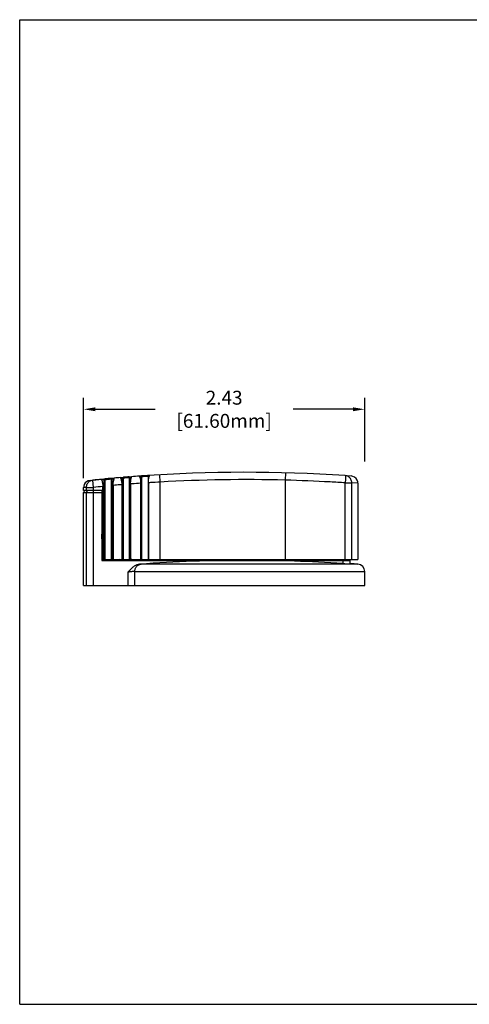
# Model space of a CAD drawing. Units: inches. Extents: x 0 to 11, y 0 to 8.5.
# Drawn here: x 0 to 3.9, y 0 to 8.5 of the extents above; entities that cross this region are included whole.
import ezdxf

# ---------------------------------------------------------------- set-up
doc = ezdxf.new("R2010")
doc.units = ezdxf.units.IN
doc.header["$LTSCALE"] = 0.605
doc.header["$MEASUREMENT"] = 0
doc.header["$PDMODE"] = 3
doc.header["$PDSIZE"] = 0.3125
doc.layers.get('0').update_dxf_attribs({"linetype": 'CONTINUOUS'})
doc.layers.get('Defpoints').update_dxf_attribs({"linetype": 'CONTINUOUS'})
doc.styles.get("Standard").update_dxf_attribs({"font": 'txt', "width": 0.8})
doc.dimstyles.new('AM_ANSI', dxfattribs={"dimtxt": 0.12, "dimasz": 0.1, "dimexe": 0.1, "dimexo": 0.05, "dimgap": 0.06, "dimtad": 0, "dimtih": 1, "dimtoh": 1, "dimdec": 4, "dimzin": 7, "dimdsep": 46, "dimtxsty": 'STANDARD', "dimcen": 0, "dimclrd": 256, "dimclre": 256, "dimclrt": 2, "dimadec": 0, "dimazin": 2, "dimtp": 0.1, "dimtm": 0.1, "dimtfac": 0.71, "dimtdec": 4, "dimtofl": 0, "dimtmove": 0, "dimatfit": 3, "dimfxl": 1, "dimtolj": 1, "dimtzin": 7, "dimlwd": -1, "dimlwe": -1, "dimarcsym": 0})

# ---------------------------------------------------------------- blocks, each defined once
blk = doc.blocks.new('*D2')
for p, q in [((0.5512, 4.5427), (0.5512, 5.2367)), ((2.9764, 4.6867), (2.9764, 5.2367)), ((0.6512, 5.1367), (1.1678, 5.1367)), ((2.8764, 5.1367), (2.3598, 5.1367))]:
    blk.add_line(p, q)
for points in [[(0.6512, 5.1534), (0.6512, 5.1201), (0.5512, 5.1367)], [(2.8764, 5.1534), (2.8764, 5.1201), (2.9764, 5.1367)]]:
    blk.add_solid(points)
at = {"layer": 'Defpoints', "color": 0}
for p in [(2.9764, 5.1367), (2.9764, 4.6367), (0.5512, 4.4927)]:
    blk.add_point(p, dxfattribs=at)
at = {"insert": (1.7638, 5.1367), "char_height": 0.12, "attachment_point": 5}
blk.add_mtext('\\A1;2.43 [61.60mm]', dxfattribs=at)

msp = doc.modelspace()

# ---------------------------------------------------------------- linework, layer by layer
at = {"linetype": 'Continuous'}
for p, q in [((0, 0), (0, 8.5)), ((0, 8.5), (11, 8.5)), ((0.6076, 4.5227), (0.6316, 4.5252)), ((0.6316, 4.5252), (0.7366, 4.5355)), ((0.638, 4.4625), (0.6316, 4.5252)), ((0.7297, 4.5277), (0.7075, 4.5255)), ((0.7366, 4.5355), (0.7267, 4.5346)), ((0.7297, 3.8406), (0.7297, 4.5277)), ((0.7373, 3.8406), (0.7373, 4.5277)), ((0.8143, 4.5426), (0.7875, 4.5402)), ((0.7882, 4.5323), (0.7882, 3.8406)), ((0.8144, 4.534), (0.7958, 4.5323)), ((0.7958, 4.5323), (0.7958, 3.8406)), ((0.8706, 4.5474), (0.8942, 4.5493)), ((0.8872, 4.5415), (0.8711, 4.5402)), ((0.8872, 3.8406), (0.8872, 4.5415)), ((0.8948, 3.8406), (0.8948, 4.5415)), ((0.9451, 4.5534), (0.9644, 4.5549)), ((0.9457, 4.5456), (0.9457, 3.8406)), ((0.9647, 4.5464), (0.9533, 4.5456)), ((0.9533, 4.5456), (0.9533, 3.8406)), ((1.1027, 4.5647), (1.0346, 4.5601)), ((1.0447, 4.5534), (1.035, 4.5527)), ((1.0447, 3.8406), (1.0447, 4.5534)), ((1.0523, 3.8406), (1.0523, 4.5534)), ((1.1092, 4.5572), (1.1092, 3.8406)), ((1.2126, 4.5083), (1.209, 4.5712)), ((1.2126, 3.8406), (1.2126, 4.5083)), ((2.293, 4.5881), (2.2913, 4.5251)), ((2.2913, 4.5251), (2.2913, 3.8406)), ((2.8093, 4.5643), (2.8587, 4.5609)), ((0.5762, 4.4625), (0.5511, 4.4601)), ((0.5511, 4.4351), (0.5511, 4.4603)), ((0.7165, 4.4351), (0.5511, 4.4351)), ((0.5762, 4.4351), (0.5762, 4.4625)), ((0.5762, 4.4625), (0.638, 4.4625)), ((0.6381, 3.6162), (0.638, 4.4625)), ((0.7086, 4.4351), (0.7086, 3.8327)), ((0.7165, 3.8406), (0.7165, 4.4703)), ((0.8066, 4.4799), (0.8066, 3.8406)), ((0.8805, 4.486), (0.8805, 3.8406)), ((0.9566, 4.4918), (0.9566, 3.8406)), ((1.0441, 4.498), (1.0441, 3.8406)), ((1.11, 4.5023), (1.11, 3.8406)), ((2.8085, 4.5014), (2.8647, 4.5014)), ((2.8085, 3.8406), (2.8085, 4.5014)), ((2.9173, 4.4981), (2.8647, 4.5014)), ((2.8647, 3.8406), (2.8647, 4.5014)), ((2.9173, 4.4982), (2.9173, 3.8406)), ((0.5512, 3.6162), (0.5512, 4.4193)), ((0.5512, 4.4193), (0.7086, 4.4193)), ((0.5762, 3.6162), (0.5762, 4.4193)), ((0.7165, 4.3406), (0.7086, 4.3406)), ((0.7086, 3.8327), (2.8504, 3.8327)), ((0.7165, 3.8406), (1.1092, 3.8406)), ((1.11, 3.8406), (2.9173, 3.8406)), ((1.6693, 3.8327), (1.6693, 3.8406)), ((1.685, 3.8406), (1.685, 3.8327)), ((2.2205, 3.8327), (2.2205, 3.8406)), ((2.2362, 3.8406), (2.2362, 3.8327)), ((2.7874, 3.8327), (2.7874, 3.805)), ((2.8346, 3.8327), (2.8346, 3.8406)), ((2.8504, 3.8021), (2.8504, 3.8406)), ((2.9182, 3.7996), (1.0476, 3.7996)), ((2.8504, 3.8046), (2.9182, 3.7996)), ((0.934, 3.7296), (0.934, 3.6162)), ((0.993, 3.6162), (0.993, 3.7368)), ((2.9764, 3.6162), (2.9764, 3.7368)), ((0.5512, 3.6162), (2.9764, 3.6162)), ((0, 0), (11, 0))]:
    msp.add_line(p, q, dxfattribs=at)
for points in [[(0.6076, 4.5227), (0.5919, 4.519), (0.5776, 4.5114), (0.5658, 4.5005), (0.5571, 4.4869), (0.5522, 4.4716), (0.5511, 4.4601)], [(2.9173, 4.4981), (2.9162, 4.5099), (2.911, 4.5255), (2.902, 4.5393), (2.8897, 4.5502), (2.875, 4.5576), (2.8588, 4.5609)]]:
    msp.add_lwpolyline(points, dxfattribs=at)
for centre, radius, start, end in [((1.9527, -8.3996), 12.9921, 86.21966, 93.97662), ((1.9527, -8.3996), 12.9921, 95.50205, 95.83621), ((1.9527, -8.3996), 12.9921, 95.14552, 95.37112), ((1.9527, -8.3996), 12.9843, 95.14552, 95.37112), ((1.9527, -8.3996), 12.9921, 94.77779, 95.02704), ((1.9527, -8.3996), 12.9921, 94.44816, 94.67352), ((1.9527, -8.3996), 12.9843, 94.44816, 94.67352), ((1.9527, -8.3996), 12.9921, 94.05215, 94.36263), ((1.9527, -8.3996), 12.9843, 93.72474, 93.97662), ((1.9527, -8.3996), 12.9291, 88.49939, 93.28182), ((0.5669, 4.4193), 0.0157, 89.95977, 180), ((1.9527, -8.3996), 12.9291, 95.48672, 95.83621), ((1.9527, -8.7618), 12.5945, 90.01009, 94.16686), ((1.9527, -8.7618), 12.5945, 86.20018, 90), ((1.9527, -8.7618), 12.5984, 85.60493, 85.91421), ((2.9133, 3.7368), 0.063, 359.9995, 85.58707)]:
    msp.add_arc(centre, radius, start, end, dxfattribs=at)
for points, knots in [([(0.5762, 4.4625), (0.5762, 4.4677), (0.5774, 4.478), (0.5828, 4.4925), (0.5915, 4.5052), (0.603, 4.5154), (0.6167, 4.5224), (0.6266, 4.5247), (0.6316, 4.5252)], [0, 0, 0, 0, 0.01538809, 0.03073352, 0.04601951, 0.06123809, 0.07639783, 0.0915254, 0.0915254, 0.0915254, 0.0915254]), ([(0.707, 4.5327), (0.7067, 4.5326), (0.7061, 4.5318), (0.706, 4.5301), (0.7064, 4.5279), (0.7069, 4.5263), (0.7074, 4.5255)], [0, 0, 0, 0, 0.000993083, 0.002708388, 0.005033228, 0.007752473, 0.007752473, 0.007752473, 0.007752473]), ([(0.7075, 4.5255), (0.7091, 4.5224), (0.7117, 4.5148), (0.7144, 4.5019), (0.7161, 4.4866), (0.7165, 4.4759), (0.7165, 4.4703)], [0, 0, 0, 0, 0.01048434, 0.02405277, 0.03955873, 0.05630821, 0.05630821, 0.05630821, 0.05630821]), ([(0.7297, 4.5277), (0.7297, 4.5286), (0.73, 4.5306), (0.7315, 4.5332), (0.7338, 4.5349), (0.7357, 4.5354), (0.7366, 4.5355)], [0, 0, 0, 0, 0.00293268, 0.00584148, 0.00871602, 0.0114195, 0.0114195, 0.0114195, 0.0114195]), ([(0.7373, 4.5277), (0.7362, 4.5276), (0.7342, 4.5275), (0.7317, 4.5276), (0.7302, 4.5277), (0.7297, 4.5277)], [0, 0, 0, 0, 0.003277681, 0.006050002, 0.007609297, 0.007609297, 0.007609297, 0.007609297]), ([(0.7366, 4.5355), (0.7366, 4.5355), (0.7367, 4.5355), (0.7369, 4.5354), (0.737, 4.5353), (0.7371, 4.5351), (0.7372, 4.5348), (0.7372, 4.5344), (0.7372, 4.534), (0.7373, 4.5337), (0.7373, 4.5334), (0.7373, 4.5331), (0.7373, 4.5327), (0.7373, 4.5321), (0.7373, 4.5315), (0.7373, 4.5305), (0.7373, 4.5292), (0.7373, 4.5282), (0.7373, 4.5277)], [0, 0, 0, 0, 0.000154616, 0.000303607, 0.000478094, 0.000702873, 0.000993649, 0.001360875, 0.001812508, 0.002072132, 0.002355343, 0.0026573, 0.002971352, 0.003632216, 0.004330828, 0.005059985, 0.006580888, 0.008136643, 0.008136643, 0.008136643, 0.008136643]), ([(0.7882, 4.5323), (0.7882, 4.5334), (0.788, 4.5353), (0.7876, 4.5378), (0.787, 4.5392), (0.7873, 4.5402), (0.7875, 4.5402)], [0, 0, 0, 0, 0.003112438, 0.005784444, 0.007401734, 0.008006906, 0.008006906, 0.008006906, 0.008006906]), ([(0.7875, 4.5402), (0.788, 4.5402), (0.7889, 4.5402), (0.7901, 4.54), (0.791, 4.5397), (0.7917, 4.5394), (0.7923, 4.5391), (0.7927, 4.5388), (0.793, 4.5385), (0.7934, 4.5382), (0.7938, 4.5378), (0.7943, 4.5372), (0.7948, 4.5364), (0.7953, 4.5354), (0.7957, 4.534), (0.7958, 4.5329), (0.7958, 4.5323)], [0, 0, 0, 0, 0.00134166, 0.00276337, 0.00350505, 0.00426998, 0.00506289, 0.00547198, 0.00589069, 0.00637624, 0.00685198, 0.0077787, 0.00867972, 0.00956061, 0.01126886, 0.01290086, 0.01290086, 0.01290086, 0.01290086]), ([(0.7958, 4.5323), (0.7953, 4.5323), (0.7939, 4.5324), (0.7913, 4.5325), (0.7893, 4.5324), (0.7882, 4.5323)], [0, 0, 0, 0, 0.001578158, 0.004297363, 0.007609676, 0.007609676, 0.007609676, 0.007609676]), ([(0.8066, 4.4799), (0.8066, 4.4852), (0.807, 4.4955), (0.8084, 4.5101), (0.8109, 4.5228), (0.813, 4.5306), (0.8144, 4.534)], [0, 0, 0, 0, 0.01598188, 0.03074791, 0.04396643, 0.05492181, 0.05492181, 0.05492181, 0.05492181]), ([(0.8144, 4.534), (0.815, 4.5355), (0.8157, 4.5383), (0.8151, 4.5407), (0.8146, 4.5426), (0.8143, 4.5426)], [0, 0, 0, 0, 0.004728784, 0.00780591, 0.008883414, 0.008883414, 0.008883414, 0.008883414]), ([(0.8706, 4.5474), (0.8703, 4.5474), (0.8696, 4.5465), (0.8695, 4.5448), (0.8699, 4.5425), (0.8707, 4.541), (0.8711, 4.5402)], [0, 0, 0, 0, 0.000986988, 0.002721323, 0.005084986, 0.007833495, 0.007833495, 0.007833495, 0.007833495]), ([(0.8711, 4.5402), (0.8729, 4.5371), (0.8756, 4.5294), (0.8784, 4.5166), (0.8802, 4.5018), (0.8805, 4.4913), (0.8805, 4.486)], [0, 0, 0, 0, 0.01065067, 0.02416247, 0.03933012, 0.05545155, 0.05545155, 0.05545155, 0.05545155]), ([(0.8872, 4.5415), (0.8872, 4.5425), (0.8875, 4.5445), (0.889, 4.5471), (0.8914, 4.5488), (0.8933, 4.5493), (0.8942, 4.5493)], [0, 0, 0, 0, 0.00295982, 0.00588702, 0.00878129, 0.01151301, 0.01151301, 0.01151301, 0.01151301]), ([(0.8948, 4.5415), (0.8937, 4.5414), (0.8917, 4.5414), (0.8892, 4.5415), (0.8877, 4.5415), (0.8872, 4.5415)], [0, 0, 0, 0, 0.00329664, 0.006055261, 0.007608416, 0.007608416, 0.007608416, 0.007608416]), ([(0.8942, 4.5493), (0.8942, 4.5493), (0.8943, 4.5493), (0.8945, 4.5493), (0.8946, 4.5491), (0.8947, 4.5489), (0.8947, 4.5486), (0.8948, 4.5482), (0.8948, 4.5479), (0.8948, 4.5475), (0.8948, 4.5473), (0.8948, 4.547), (0.8948, 4.5465), (0.8948, 4.546), (0.8948, 4.5453), (0.8948, 4.5443), (0.8948, 4.543), (0.8948, 4.542), (0.8948, 4.5415)], [0, 0, 0, 0, 0.000154166, 0.000302218, 0.000475786, 0.00069992, 0.000990272, 0.001357152, 0.001808375, 0.002067727, 0.002350601, 0.002656825, 0.002974868, 0.003642632, 0.004346262, 0.005078037, 0.006594932, 0.00813104, 0.00813104, 0.00813104, 0.00813104]), ([(0.9457, 4.5456), (0.9457, 4.5466), (0.9455, 4.5485), (0.9452, 4.551), (0.9446, 4.5524), (0.9449, 4.5534), (0.9451, 4.5534)], [0, 0, 0, 0, 0.003111553, 0.005778423, 0.007398267, 0.008009034, 0.008009034, 0.008009034, 0.008009034]), ([(0.9451, 4.5534), (0.9455, 4.5534), (0.9465, 4.5534), (0.9476, 4.5532), (0.9486, 4.5529), (0.9493, 4.5526), (0.9498, 4.5523), (0.9503, 4.5519), (0.9506, 4.5517), (0.9509, 4.5514), (0.9514, 4.5509), (0.9518, 4.5503), (0.9523, 4.5496), (0.9528, 4.5485), (0.9532, 4.5472), (0.9533, 4.5461), (0.9533, 4.5456)], [0, 0, 0, 0, 0.00134077, 0.0027607, 0.00350122, 0.00426487, 0.00505636, 0.00546469, 0.00588259, 0.00636202, 0.00683187, 0.00774734, 0.00863754, 0.00950784, 0.01119517, 0.01280714, 0.01280714, 0.01280714, 0.01280714]), ([(0.9533, 4.5456), (0.9528, 4.5456), (0.9514, 4.5456), (0.9488, 4.5457), (0.9468, 4.5456), (0.9457, 4.5456)], [0, 0, 0, 0, 0.001576788, 0.004289236, 0.00760867, 0.00760867, 0.00760867, 0.00760867]), ([(0.9566, 4.4918), (0.9566, 4.4972), (0.957, 4.5076), (0.9585, 4.5223), (0.961, 4.5352), (0.9632, 4.5431), (0.9647, 4.5464)], [0, 0, 0, 0, 0.01615283, 0.0310858, 0.04443363, 0.05548425, 0.05548425, 0.05548425, 0.05548425]), ([(0.9647, 4.5464), (0.9653, 4.5479), (0.9659, 4.5506), (0.9653, 4.5531), (0.9648, 4.5549), (0.9644, 4.5549)], [0, 0, 0, 0, 0.004645771, 0.007718536, 0.008814705, 0.008814705, 0.008814705, 0.008814705]), ([(1.0347, 4.5601), (1.0343, 4.56), (1.0336, 4.5592), (1.0335, 4.5574), (1.0339, 4.5551), (1.0346, 4.5535), (1.035, 4.5527)], [0, 0, 0, 0, 0.00102941, 0.002794983, 0.005187931, 0.007953577, 0.007953577, 0.007953577, 0.007953577]), ([(1.035, 4.5527), (1.0367, 4.5496), (1.0393, 4.5419), (1.0421, 4.529), (1.0438, 4.514), (1.0441, 4.5035), (1.0441, 4.498)], [0, 0, 0, 0, 0.01062871, 0.02418571, 0.03949423, 0.05586555, 0.05586555, 0.05586555, 0.05586555]), ([(1.0447, 4.5534), (1.0447, 4.5544), (1.045, 4.5564), (1.0466, 4.559), (1.0489, 4.5607), (1.0508, 4.5612), (1.0517, 4.5613)], [0, 0, 0, 0, 0.00298794, 0.00593418, 0.00884752, 0.01160643, 0.01160643, 0.01160643, 0.01160643]), ([(1.0523, 4.5534), (1.0512, 4.5534), (1.0492, 4.5533), (1.0466, 4.5534), (1.0452, 4.5534), (1.0447, 4.5534)], [0, 0, 0, 0, 0.003313177, 0.006059879, 0.007607664, 0.007607664, 0.007607664, 0.007607664]), ([(1.0517, 4.5613), (1.0518, 4.5613), (1.0519, 4.5612), (1.0521, 4.5611), (1.0522, 4.5609), (1.0523, 4.5606), (1.0523, 4.5604), (1.0523, 4.56), (1.0524, 4.5595), (1.0524, 4.559), (1.0524, 4.5584), (1.0524, 4.5581), (1.0524, 4.5577), (1.0523, 4.5574), (1.0523, 4.5569), (1.0523, 4.5563), (1.0523, 4.5555), (1.0523, 4.5545), (1.0523, 4.5538), (1.0523, 4.5534)], [0, 0, 0, 0, 0.000184785, 0.000372117, 0.000616369, 0.000951664, 0.001159778, 0.001397155, 0.001965519, 0.002667322, 0.003071235, 0.003512001, 0.003792074, 0.004075672, 0.004651348, 0.005234834, 0.005821925, 0.006990095, 0.008122108, 0.008122108, 0.008122108, 0.008122108]), ([(1.1027, 4.5647), (1.1032, 4.5647), (1.1042, 4.5646), (1.1057, 4.564), (1.1069, 4.563), (1.1078, 4.5618), (1.1086, 4.5603), (1.1091, 4.5587), (1.1092, 4.5576), (1.1092, 4.557)], [0, 0, 0, 0, 0.00154224, 0.00307083, 0.00461655, 0.00617332, 0.00776161, 0.00939485, 0.0111979, 0.0111979, 0.0111979, 0.0111979]), ([(1.1183, 4.5573), (1.1173, 4.5573), (1.1152, 4.5573), (1.1122, 4.5573), (1.1102, 4.5572), (1.1092, 4.5572)], [0, 0, 0, 0, 0.003006977, 0.006013953, 0.00902093, 0.00902093, 0.00902093, 0.00902093]), ([(1.11, 4.5023), (1.11, 4.5077), (1.1104, 4.5182), (1.1119, 4.5331), (1.1145, 4.5461), (1.1168, 4.554), (1.1183, 4.5573)], [0, 0, 0, 0, 0.01618425, 0.03145377, 0.04494235, 0.0559408, 0.0559408, 0.0559408, 0.0559408]), ([(1.2126, 4.5083), (1.1843, 4.5068), (1.1501, 4.5048), (1.1159, 4.5027), (1.11, 4.5023)], [0, 0, 0, 0, 0.0850401, 0.1027414, 0.1027414, 0.1027414, 0.1027414]), ([(1.1183, 4.5573), (1.1189, 4.5587), (1.1196, 4.5614), (1.119, 4.5639), (1.1185, 4.5657), (1.1181, 4.5657)], [0, 0, 0, 0, 0.004616846, 0.007702676, 0.008807979, 0.008807979, 0.008807979, 0.008807979]), ([(2.8085, 4.5014), (2.7655, 4.5042), (2.5932, 4.5147), (2.4207, 4.5217), (2.2913, 4.5251)], [0, 0, 0, 0, 0.1293554, 0.517726, 0.517726, 0.517726, 0.517726]), ([(2.8093, 4.5643), (2.8094, 4.5643), (2.8095, 4.5642), (2.8095, 4.5641), (2.8096, 4.5639), (2.8098, 4.5636), (2.8099, 4.5631), (2.81, 4.5625), (2.8101, 4.5617), (2.8102, 4.5608), (2.8103, 4.5593), (2.8104, 4.557), (2.8105, 4.5537), (2.8105, 4.5499), (2.8104, 4.5456), (2.8104, 4.5408), (2.8102, 4.5337), (2.8098, 4.5244), (2.8092, 4.5129), (2.8087, 4.5052), (2.8085, 4.5014)], [0, 0, 0, 0, 0.00016022, 0.00026975, 0.00040573, 0.00076733, 0.00125919, 0.00188938, 0.00266416, 0.00358899, 0.00466898, 0.00730165, 0.01053931, 0.01434571, 0.01868417, 0.02350768, 0.02872866, 0.03997148, 0.05165199, 0.06310005, 0.06310005, 0.06310005, 0.06310005]), ([(2.8647, 4.5014), (2.8648, 4.5067), (2.8636, 4.5172), (2.8582, 4.532), (2.8494, 4.5449), (2.8379, 4.5551), (2.8242, 4.5619), (2.8143, 4.5639), (2.8093, 4.5643)], [0, 0, 0, 0, 0.01576436, 0.03140526, 0.04685672, 0.06209325, 0.07714288, 0.09208667, 0.09208667, 0.09208667, 0.09208667]), ([(0.5809, 4.4306), (0.5795, 4.4292), (0.5771, 4.4256), (0.5762, 4.4214), (0.5762, 4.4193)], [0, 0, 0, 0, 0.00616355, 0.01248436, 0.01248436, 0.01248436, 0.01248436]), ([(0.5917, 4.4351), (0.5897, 4.4351), (0.5857, 4.4343), (0.5823, 4.432), (0.5809, 4.4306)], [0, 0, 0, 0, 0.00596069, 0.01187466, 0.01187466, 0.01187466, 0.01187466]), ([(0.8805, 4.486), (0.8744, 4.4855), (0.8497, 4.4835), (0.8251, 4.4815), (0.8066, 4.4799)], [0, 0, 0, 0, 0.01859975, 0.074163, 0.074163, 0.074163, 0.074163]), ([(1.0441, 4.498), (1.0191, 4.4963), (0.99, 4.4943), (0.9608, 4.4921), (0.9566, 4.4918)], [0, 0, 0, 0, 0.07515683, 0.08773278, 0.08773278, 0.08773278, 0.08773278]), ([(0.7086, 4.0374), (0.7086, 4.049), (0.7102, 4.0677), (0.7144, 4.086), (0.7163, 4.0928)], [0, 0, 0, 0, 0.03475215, 0.05601915, 0.05601915, 0.05601915, 0.05601915]), ([(0.7157, 3.9843), (0.714, 3.9904), (0.7102, 4.0079), (0.7086, 4.0258), (0.7086, 4.0374)], [0, 0, 0, 0, 0.01898024, 0.05373239, 0.05373239, 0.05373239, 0.05373239]), ([(0.9134, 3.8327), (0.902, 3.8327), (0.8886, 3.8338), (0.8754, 3.8362), (0.8733, 3.8366)], [0, 0, 0, 0, 0.03406663, 0.04023537, 0.04023537, 0.04023537, 0.04023537]), ([(0.9503, 3.8361), (0.9407, 3.8343), (0.9284, 3.8329), (0.916, 3.8327), (0.9134, 3.8327)], [0, 0, 0, 0, 0.02927191, 0.03714736, 0.03714736, 0.03714736, 0.03714736]), ([(0.9667, 3.8398), (0.9646, 3.8392), (0.9615, 3.8384), (0.9585, 3.8377), (0.9575, 3.8375)], [0, 0, 0, 0, 0.006430268, 0.009512508, 0.009512508, 0.009512508, 0.009512508]), ([(1.0376, 3.7994), (1.0342, 3.7992), (1.0271, 3.7982), (1.0162, 3.7954), (1.0048, 3.7911), (0.9932, 3.785), (0.9816, 3.7773), (0.9701, 3.768), (0.9584, 3.757), (0.9463, 3.7441), (0.9382, 3.7347), (0.934, 3.7296)], [0, 0, 0, 0, 0.0102707, 0.0214709, 0.0336061, 0.0466928, 0.0606609, 0.075381, 0.0911364, 0.1085944, 0.1284327, 0.1284327, 0.1284327, 0.1284327]), ([(0.993, 3.7368), (0.993, 3.7405), (0.9936, 3.748), (0.9965, 3.7592), (1.0015, 3.77), (1.0084, 3.7798), (1.0171, 3.788), (1.0268, 3.7941), (1.0371, 3.7981), (1.0441, 3.7993), (1.0476, 3.7996)], [0, 0, 0, 0, 0.0110243, 0.02260038, 0.03451755, 0.04653123, 0.05839655, 0.06990095, 0.08088433, 0.0912201, 0.0912201, 0.0912201, 0.0912201]), ([(1.0376, 3.7994), (1.0394, 3.7995), (1.0427, 3.7995), (1.0461, 3.7996), (1.0476, 3.7996)], [0, 0, 0, 0, 0.005443632, 0.009966139, 0.009966139, 0.009966139, 0.009966139]), ([(2.7874, 3.805), (2.7928, 3.8046), (2.8033, 3.804), (2.8183, 3.8032), (2.8308, 3.8029), (2.8414, 3.8018), (2.8459, 3.8028), (2.8504, 3.8014), (2.8504, 3.8021)], [0, 0, 0, 0, 0.01628794, 0.03156252, 0.04477528, 0.05476776, 0.06093625, 0.06307159, 0.06307159, 0.06307159, 0.06307159]), ([(0.993, 3.7368), (0.9923, 3.7368), (0.9906, 3.7367), (0.9874, 3.7366), (0.9832, 3.7362), (0.9755, 3.7355), (0.9643, 3.7342), (0.9497, 3.7321), (0.9393, 3.7305), (0.934, 3.7296)], [0, 0, 0, 0, 0.00224073, 0.00495817, 0.00958933, 0.01505722, 0.02811643, 0.04327903, 0.05952536, 0.05952536, 0.05952536, 0.05952536]), ([(0.993, 3.7368), (1.0021, 3.7368), (1.0217, 3.7368), (1.0533, 3.7368), (1.0891, 3.7368), (1.1294, 3.7368), (1.1605, 3.7368), (1.1783, 3.7368), (1.1812, 3.7368)], [0, 0, 0, 0, 0.0272765, 0.0586202, 0.0949509, 0.1347005, 0.1794353, 0.188205, 0.188205, 0.188205, 0.188205]), ([(1.1998, 3.7368), (1.2065, 3.7368), (1.2306, 3.7368), (1.2727, 3.7368), (1.3278, 3.7368), (1.3761, 3.7368), (1.4064, 3.7368), (1.4171, 3.7368)], [0, 0, 0, 0, 0.0199986, 0.0723385, 0.1263207, 0.1853023, 0.2172715, 0.2172715, 0.2172715, 0.2172715]), ([(1.4171, 3.7368), (1.4263, 3.7368), (1.4561, 3.7368), (1.5016, 3.7368), (1.5379, 3.7368), (1.5535, 3.7368)], [0, 0, 0, 0, 0.0275704, 0.0895148, 0.1364517, 0.1364517, 0.1364517, 0.1364517]), ([(1.5772, 3.7368), (1.5978, 3.7368), (1.6417, 3.7368), (1.7087, 3.7368), (1.7788, 3.7368), (1.8492, 3.7368), (1.9206, 3.7368), (1.9917, 3.7368), (2.063, 3.7368), (2.1335, 3.7368), (2.2033, 3.7368), (2.2718, 3.7368), (2.3388, 3.7368), (2.4039, 3.7368), (2.4554, 3.7368), (2.4852, 3.7368), (2.4939, 3.7368)], [0, 0, 0, 0, 0.0620272, 0.1317518, 0.2007442, 0.2723597, 0.3428927, 0.4150006, 0.4856959, 0.5568976, 0.626368, 0.695287, 0.7621767, 0.8274977, 0.8904444, 0.916772, 0.916772, 0.916772, 0.916772]), ([(2.4946, 3.7368), (2.5057, 3.7368), (2.5361, 3.7368), (2.5847, 3.7368), (2.6392, 3.7368), (2.686, 3.7368), (2.7147, 3.7368), (2.7262, 3.7368)], [0, 0, 0, 0, 0.0334433, 0.0912007, 0.1455986, 0.197013, 0.2316005, 0.2316005, 0.2316005, 0.2316005]), ([(2.7262, 3.7368), (2.7304, 3.7368), (2.7494, 3.7368), (2.7814, 3.7368), (2.8212, 3.7368), (2.8564, 3.7368), (2.8876, 3.7368), (2.9139, 3.7368), (2.9358, 3.7368), (2.9528, 3.7368), (2.965, 3.7368), (2.9723, 3.7368), (2.9756, 3.7368), (2.9763, 3.7368)], [0, 0, 0, 0, 0.0127472, 0.0567804, 0.0961645, 0.1319419, 0.1626699, 0.1894806, 0.2110266, 0.2283326, 0.2403576, 0.2478017, 0.2501471, 0.2501471, 0.2501471, 0.2501471])]:
    msp.add_open_spline(points, degree=3, knots=knots, dxfattribs=at)
for points in [[(0.8733, 3.8366), (0.8689, 3.8375), (0.8645, 3.8386), (0.8602, 3.8397)], [(0.9543, 3.8368), (0.953, 3.8366), (0.9517, 3.8363), (0.9503, 3.8361)], [(0.9575, 3.8375), (0.9564, 3.8373), (0.9554, 3.8371), (0.9543, 3.8368)], [(1.1812, 3.7368), (1.1874, 3.7368), (1.1936, 3.7368), (1.1998, 3.7368)], [(1.5535, 3.7368), (1.5554, 3.7368), (1.5572, 3.7368), (1.559, 3.7368)], [(1.559, 3.7368), (1.5637, 3.7368), (1.5684, 3.7368), (1.5731, 3.7368)], [(1.5731, 3.7368), (1.5744, 3.7368), (1.5758, 3.7368), (1.5772, 3.7368)], [(2.4939, 3.7368), (2.4941, 3.7368), (2.4944, 3.7368), (2.4946, 3.7368)]]:
    msp.add_open_spline(points, degree=3, dxfattribs=at)

# ---------------------------------------------------------------- dimensions: what is measured, and where the dimension line sits
dim = msp.add_linear_dim(base=(2.9764, 5.1367), p1=(0.5512, 4.4927), p2=(2.9764, 4.6367), angle=0, text='<>[]', dimstyle='AM_ANSI', override={"dimdec": 2, "dimclrt": 256})
dim.commit()
dim.dimension.update_dxf_attribs({"geometry": '*D2', "text_midpoint": (1.7638, 5.1367)})

doc.saveas('drawing.dxf')
